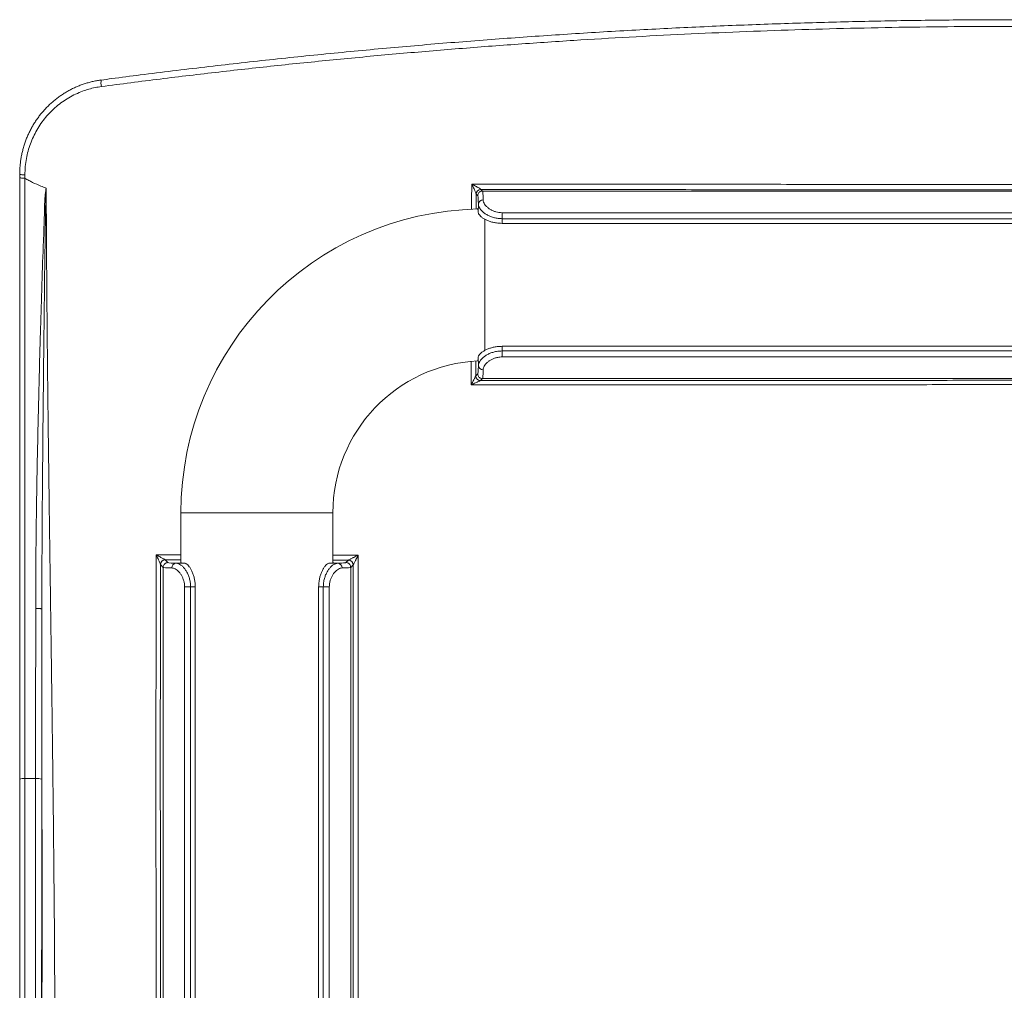
# Model space of a CAD drawing. Units: millimetres. Extents: x -1132 to 1407, y -1151 to 1364.
# Drawn here: x -62 to 145, y 222 to 426 of the extents above; entities that cross this region are included whole.
import ezdxf

# ---------------------------------------------------------------- set-up
doc = ezdxf.new("R2010")
doc.units = ezdxf.units.MM

msp = doc.modelspace()

# ---------------------------------------------------------------- linework, layer by layer
at = {"color": 7, "linetype": 'Continuous', "lineweight": 0}
for p, q in [((-62.22, 393.63), (-62.22, 392.91)), ((-62.21, 393.7), (-62.21, 393.63)), ((-62.21, 392.91), (-62.21, 392.44)), ((-61.13, 392.75), (-61.13, 393.47)), ((34.92, 390.39), (34.9, 390.41)), ((35.24, 390.06), (34.92, 390.39)), ((35.25, 390.06), (35.24, 390.06)), ((260.24, 390.06), (35.25, 390.06)), ((33.91, 389.43), (33.92, 389.39)), ((33.92, 389.39), (34.25, 389.06)), ((34.38, 387.32), (34.35, 385.56)), ((39.36, 383.26), (39.38, 384.24)), ((39.38, 385.5), (39.38, 384.24)), ((39.38, 385.5), (256.11, 385.5)), ((256.11, 384.24), (39.38, 384.24)), ((39.36, 383.26), (256.13, 383.26)), ((39.38, 356.38), (39.36, 357.36)), ((39.36, 357.36), (256.13, 357.36)), ((34.35, 355.06), (34.38, 353.3)), ((39.38, 356.38), (39.38, 355.13)), ((39.38, 356.38), (256.11, 356.38)), ((256.11, 355.13), (39.38, 355.13)), ((34.24, 354.31), (34.24, 354.21)), ((34.24, 354.26), (34.24, 354.21)), ((34.25, 351.56), (33.82, 351.14)), ((33.82, 351.14), (33.82, 351.13)), ((34.82, 350.14), (35.24, 350.56)), ((35.24, 350.56), (35.25, 350.56)), ((260.24, 350.56), (35.25, 350.56)), ((34.82, 350.14), (34.82, 350.14)), ((-28.26, 322.31), (-28.26, 311.78)), ((3.74, 311.78), (3.74, 322.31)), ((-32.58, 311.4), (-32.57, 311.38)), ((-32.57, 311.38), (-32.01, 310.81)), ((-31.57, 312.38), (-31.59, 312.39)), ((-31.01, 311.81), (-31.57, 312.38)), ((-27.53, 311.71), (-29.3, 311.68)), ((4.79, 311.68), (3.02, 311.71)), ((7, 312.32), (6.49, 311.81)), ((7, 312.32), (7, 312.32)), ((7.49, 310.81), (8, 311.32)), ((8, 311.32), (8, 311.32)), ((-32.01, 310.81), (-32.01, 22.15)), ((-32.01, 310.81), (-32.01, 310.81)), ((7.49, 310.81), (7.49, 26.13)), ((7.49, 310.81), (7.49, 310.81)), ((-27.49, 306.68), (-27.49, 26.84)), ((-26.23, 306.68), (-27.49, 306.68)), ((-26.23, 306.68), (-25.26, 306.7)), ((-26.23, 26.84), (-26.23, 306.68)), ((-25.26, 306.7), (-25.26, 26.9)), ((0.74, 306.7), (0.74, 30.28)), ((0.74, 306.7), (1.72, 306.68)), ((1.72, 306.68), (1.72, 30.42)), ((2.98, 306.68), (1.72, 306.68)), ((2.98, 30.42), (2.98, 306.68)), ((-62.22, 266.33), (-62.22, 266.24)), ((-62.22, 266.24), (-62.22, 266.23)), ((-62.22, 266.23), (-62.22, 266.23)), ((-61.13, 266.34), (-61.13, 266.35))]:
    msp.add_line(p, q, dxfattribs=at)
at = {"color": 8, "linetype": 'Continuous', "lineweight": 0}
for p, q in [((33.9, 386.28), (33.91, 389.43)), ((35.74, 356.5), (35.74, 384.15)), ((33.82, 351.14), (33.83, 354.25)), ((3.74, 322.31), (-28.26, 322.31)), ((-31.57, 312.38), (-28.26, 312.37)), ((3.74, 312.33), (7, 312.32))]:
    msp.add_line(p, q, dxfattribs=at)
at = {"color": 7, "linetype": 'Continuous', "lineweight": 0, "flags": 128}
msp.add_lwpolyline([(-58.87, 266.35), (-59.15, 266.35), (-59.43, 266.35), (-59.72, 266.35), (-60, 266.34), (-60.28, 266.34), (-60.56, 266.34), (-60.84, 266.34), (-61.13, 266.34)], dxfattribs=at)
at = {"color": 8, "linetype": 'Continuous', "lineweight": 0}
for centre, radius, start, end in [((-41.63, 412.9), 3.47, 170.8375, 193.7293), ((-61.39, 263.44), 2.91, 84.885, 106.5905)]:
    msp.add_arc(centre, radius, start, end, dxfattribs=at)
at = {"color": 7, "linetype": 'Continuous', "lineweight": 0}
for centre, radius, start, end in [((34.91, 389.42), 0.995, 90.2149, 179.1264), ((34.92, 389.39), 1, 90.0302, 179.9698), ((35.33, 387.24), 0.951, 86.8203, 174.7954), ((35.74, 322.31), 64, 91.3067, 180), ((35.74, 322.31), 32, 92.6319, 180), ((35.33, 353.39), 0.951, 185.2046, 273.1797), ((34.82, 351.14), 1, 180.0302, 269.9698), ((34.82, 351.14), 1, 180.2342, 269.8754), ((-31.58, 311.39), 0.998, 90.4735, 179.4868), ((-31.57, 311.38), 1, 90.0285, 179.9715), ((-29.22, 310.73), 0.952, 95.1138, 183.12), ((4.71, 310.73), 0.952, 356.8819, 84.8843), ((7, 311.32), 1, 0.0295, 89.9705), ((7, 311.32), 1, 359.9998, 89.9404), ((-61.39, 263.46), 2.9, 84.8611, 106.6268), ((-58.53, 262.46), 3.9, 75.5409, 94.9288)]:
    msp.add_arc(centre, radius, start, end, dxfattribs=at)
for centre, major_axis, ratio, start_param, end_param in [((35.25, 376.33), (0, 13.73), 0.019421, 5.754043, 6.283185), ((34.25, 376.33), (0, 12.73), 0.020947, 5.754043, 5.907902), ((34.27, 370.31), (0, 16.14), 0.020947, 0.070756, 0.140267), ((34.24, 370.31), (0, 16.1), 0.020947, 5.956847, 6.283185), ((34.24, 370.31), (0, 16.1), 0.020947, 3.141593, 3.467931), ((34.25, 364.29), (0, 12.73), 0.020947, 3.47308, 3.670735), ((35.25, 364.29), (0, 13.73), 0.019421, 3.141593, 3.670735), ((-18.34, 311.81), (12.67, 0), 0.020947, 3.469306, 3.6662), ((-12.26, 311.79), (16.14, 0), 0.020947, 3.009629, 3.070883), ((-12.26, 311.81), (16.1, 0), 0.020947, 3.141593, 3.462305), ((-12.26, 311.81), (16.1, 0), 0.020947, 5.962473, 6.283185), ((-12.26, 311.79), (16.14, 0), 0.020947, 0.07071, 0.131964), ((-6.17, 311.81), (12.67, 0), 0.020947, 5.758577, 5.907112), ((-18.34, 310.81), (13.67, 0), 0.019415, 3.141593, 3.6662), ((-6.17, 310.81), (13.67, 0), 0.019415, 5.758577, 6.283185)]:
    msp.add_ellipse(centre, major_axis=major_axis, ratio=ratio, start_param=start_param, end_param=end_param, dxfattribs=at)
at = {"color": 8, "linetype": 'Continuous', "lineweight": 0}
for centre, major_axis, start_param, end_param in [((34.25, 376.33), (0, 12.73), 5.907902, 6.283992), ((34.25, 364.29), (0, 12.73), 3.140785, 3.47308), ((-18.34, 311.81), (12.67, 0), 3.140782, 3.469306), ((-6.17, 311.81), (12.67, 0), 5.907112, 6.283996)]:
    msp.add_ellipse(centre, major_axis=major_axis, ratio=0.020947, start_param=start_param, end_param=end_param, dxfattribs=at)
at = {"color": 7, "linetype": 'Continuous', "lineweight": 0}
for points, knots in [([(147.74, 426.15), (147.23, 426.15), (144.47, 426.15), (139.44, 426.13), (132.67, 426.08), (125.9, 425.99), (119.13, 425.88), (112.35, 425.73), (105.59, 425.55), (98.82, 425.34), (92.05, 425.1), (85.28, 424.83), (78.51, 424.53), (71.74, 424.19), (64.98, 423.83), (58.21, 423.43), (51.44, 423), (44.67, 422.54), (37.9, 422.05), (31.12, 421.52), (24.33, 420.97), (17.55, 420.38), (10.76, 419.76), (3.98, 419.11), (-2.81, 418.43), (-9.6, 417.71), (-16.4, 416.96), (-23.21, 416.18), (-30.02, 415.37), (-36.56, 414.55), (-41.57, 413.91), (-44.31, 413.54), (-45.05, 413.44)], [0, 0, 0, 0, 0.007898, 0.042865, 0.07783, 0.11279, 0.14775, 0.182712, 0.217677, 0.252648, 0.287626, 0.322613, 0.35761, 0.392621, 0.427643, 0.46265, 0.497692, 0.532782, 0.567915, 0.603089, 0.6383, 0.673546, 0.708822, 0.744126, 0.779454, 0.814813, 0.850267, 0.885779, 0.92135, 0.956982, 0.988434, 1, 1, 1, 1]), ([(-44.99, 412.08), (-40.87, 412.61), (-32.64, 413.68), (-20.25, 415.15), (-7.85, 416.52), (4.58, 417.79), (17.03, 418.95), (29.5, 420.01), (41.99, 420.96), (54.2, 421.79), (66.12, 422.5), (77.75, 423.1), (89.39, 423.61), (101.05, 424.02), (112.71, 424.35), (124.39, 424.58), (136.07, 424.72), (143.85, 424.74), (147.74, 424.75)], [0, 0, 0, 0, 0.064684, 0.129372, 0.194061, 0.258745, 0.323549, 0.388357, 0.453166, 0.51797, 0.578171, 0.638376, 0.69858, 0.758781, 0.819084, 0.879391, 0.939697, 1, 1, 1, 1]), ([(-45.05, 413.45), (-45.1, 413.44), (-45.44, 413.4), (-46.07, 413.29), (-46.93, 413.11), (-47.79, 412.89), (-48.63, 412.63), (-49.46, 412.34), (-50.28, 412), (-51.08, 411.63), (-51.87, 411.22), (-52.64, 410.77), (-53.39, 410.29), (-54.13, 409.78), (-54.83, 409.23), (-55.51, 408.65), (-56.17, 408.04), (-56.79, 407.41), (-57.38, 406.74), (-57.95, 406.05), (-58.49, 405.33), (-58.99, 404.59), (-59.47, 403.82), (-59.9, 403.03), (-60.31, 402.22), (-60.67, 401.39), (-61, 400.55), (-61.29, 399.7), (-61.54, 398.83), (-61.75, 397.96), (-61.93, 397.07), (-62.06, 396.17), (-62.15, 395.27), (-62.21, 394.45), (-62.21, 393.92), (-62.21, 393.7)], [0, 0, 0, 0, 0.005071, 0.035856, 0.066685, 0.097559, 0.128463, 0.15921, 0.190017, 0.220961, 0.252027, 0.283196, 0.314448, 0.34576, 0.377105, 0.408453, 0.439773, 0.47103, 0.502243, 0.533616, 0.565133, 0.596764, 0.628477, 0.660236, 0.691997, 0.723715, 0.755354, 0.786871, 0.818327, 0.84995, 0.881625, 0.913334, 0.945057, 0.976774, 1, 1, 1, 1]), ([(-61.13, 393.47), (-61.11, 394.05), (-61.08, 395.21), (-60.84, 396.89), (-60.47, 398.49), (-59.98, 400.02), (-59.36, 401.51), (-58.62, 402.93), (-57.76, 404.3), (-56.77, 405.58), (-55.69, 406.78), (-54.5, 407.88), (-53.23, 408.87), (-51.87, 409.74), (-50.45, 410.49), (-49.04, 411.09), (-47.67, 411.53), (-46.34, 411.87), (-45.44, 412.01), (-44.99, 412.08)], [0, 0, 0, 0, 0.064516, 0.129032, 0.188695, 0.248568, 0.308443, 0.368105, 0.428306, 0.488725, 0.549143, 0.609339, 0.669035, 0.728956, 0.788869, 0.848559, 0.899017, 0.949544, 1, 1, 1, 1]), ([(-62.22, 393.63), (-62.2, 393.61), (-62.18, 393.57), (-61.94, 393.52), (-61.58, 393.48), (-61.28, 393.47), (-61.13, 393.47)], [0, 0, 0, 0, 0.250005, 0.500005, 0.750005, 1, 1, 1, 1]), ([(-62.22, 392.45), (-62.22, 390.26), (-62.22, 385.74), (-62.22, 378.1), (-62.22, 369.5), (-62.22, 360.12), (-62.22, 350.71), (-62.22, 341.29), (-62.22, 331.86), (-62.22, 323.22), (-62.22, 315.36), (-62.22, 308.3), (-62.22, 301.24), (-62.22, 294.2), (-62.22, 287.19), (-62.22, 280.2), (-62.22, 273.24), (-62.22, 268.62), (-62.22, 266.33)], [0, 0, 0, 0, 0.052226, 0.108175, 0.182657, 0.257144, 0.331626, 0.406293, 0.480965, 0.555632, 0.611478, 0.667324, 0.723205, 0.779085, 0.83448, 0.889875, 0.945304, 1, 1, 1, 1]), ([(-61.13, 392.75), (-61.26, 392.75), (-61.53, 392.76), (-61.86, 392.79), (-62.11, 392.84), (-62.19, 392.87), (-62.21, 392.9), (-62.21, 392.9), (-62.21, 392.91)], [0, 0, 0, 0, 0.228794, 0.457587, 0.686386, 0.915186, 0.952202, 1, 1, 1, 1]), ([(-61.13, 392.75), (-60.86, 392.59), (-60.32, 392.28), (-59.21, 391.73), (-57.98, 391.19), (-57.01, 390.83), (-56.63, 390.69)], [0, 0, 0, 0, 0.187345, 0.374731, 0.752044, 1, 1, 1, 1]), ([(-61.13, 392.75), (-61.13, 392.75), (-61.13, 392.75), (-61.13, 392.75), (-61.13, 392.75)], [0, 0, 0, 0, 0.627333, 1, 1, 1, 1]), ([(-61.13, 266.35), (-61.13, 268.67), (-61.13, 273.31), (-61.13, 280.28), (-61.13, 287.25), (-61.13, 294.25), (-61.13, 301.28), (-61.13, 308.32), (-61.13, 315.37), (-61.13, 323.2), (-61.13, 331.81), (-61.13, 341.2), (-61.13, 350.59), (-61.13, 359.98), (-61.13, 369.37), (-61.13, 377.96), (-61.13, 385.75), (-61.13, 390.42), (-61.13, 392.75)], [0, 0, 0, 0, 0.055151, 0.110302, 0.165486, 0.22067, 0.27627, 0.33187, 0.387504, 0.443138, 0.517291, 0.59145, 0.665604, 0.739941, 0.814284, 0.888622, 0.944307, 1, 1, 1, 1]), ([(-56.63, 390.69), (-56.63, 390.69), (-56.63, 390.69), (-56.64, 390.68), (-56.64, 390.67), (-56.65, 390.66), (-56.66, 390.64), (-56.66, 390.62), (-56.67, 390.58), (-56.77, 390.02), (-56.9, 388.94), (-56.97, 387.34), (-57, 385.74), (-57.06, 383.16), (-57.29, 378.09), (-57.48, 372.04), (-57.67, 365.98), (-57.86, 359.77), (-58.03, 353.85), (-58.2, 346.98), (-58.35, 340.83), (-58.51, 333.45), (-58.62, 327.3), (-58.71, 321.36), (-58.78, 315.63), (-58.84, 308.87), (-58.85, 304.37), (-58.85, 302.12)], [0, 0, 0, 0, 0.000038, 0.000093, 0.000236, 0.000374, 0.000574, 0.000868, 0.001302, 0.001947, 0.020098, 0.038282, 0.056507, 0.074713, 0.126088, 0.228841, 0.280216, 0.331591, 0.439386, 0.480953, 0.564088, 0.647222, 0.730357, 0.771923, 0.847948, 0.923976, 1, 1, 1, 1]), ([(-57.54, 302.09), (-57.54, 302.09), (-57.54, 304.35), (-57.54, 308.85), (-57.51, 315.61), (-57.48, 321.35), (-57.43, 327.29), (-57.38, 333.45), (-57.31, 340.83), (-57.25, 346.97), (-57.18, 353.84), (-57.11, 359.77), (-57.04, 365.97), (-56.97, 372.03), (-56.89, 378.08), (-56.81, 383.52), (-56.76, 386.47), (-56.73, 388.22), (-56.69, 389.45), (-56.68, 390.16), (-56.65, 390.57), (-56.64, 390.61), (-56.64, 390.64), (-56.64, 390.65), (-56.63, 390.67), (-56.63, 390.67), (-56.63, 390.68), (-56.63, 390.68), (-56.63, 390.68), (-56.63, 390.68), (-56.63, 390.68), (-56.63, 390.68), (-56.63, 390.68), (-56.62, 390.68), (-56.62, 390.68)], [0, 0, 0, 0, 0.000001, 0.076063, 0.152128, 0.22819, 0.269779, 0.352951, 0.436113, 0.519264, 0.560835, 0.668632, 0.720003, 0.771372, 0.874104, 0.925464, 0.956432, 0.974519, 0.985079, 0.998103, 0.998739, 0.999164, 0.999449, 0.999639, 0.999767, 0.999891, 0.999932, 0.999948, 0.999966, 0.999975, 0.999984, 0.999991, 0.999999, 1, 1, 1, 1]), ([(-54.8, 203.81), (-54.8, 207.04), (-54.81, 213.5), (-54.84, 223.11), (-54.89, 232.73), (-54.97, 242.4), (-55.06, 252.04), (-55.14, 259.14), (-55.19, 263.67), (-55.22, 265.78), (-55.24, 267.93), (-55.27, 270.12), (-55.3, 272.24), (-55.32, 274.2), (-55.35, 276.24), (-55.38, 278.48), (-55.41, 281.08), (-55.45, 283.83), (-55.48, 286.47), (-55.52, 288.98), (-55.55, 291.33), (-55.58, 293.54), (-55.6, 295.07), (-55.61, 295.89), (-55.62, 296.18), (-55.62, 296.48), (-55.63, 296.8), (-55.64, 297.62), (-55.66, 298.92), (-55.68, 300.86), (-55.71, 302.89), (-55.74, 305.01), (-55.77, 307), (-55.8, 308.85), (-55.82, 310.58), (-55.84, 312.22), (-55.86, 313.76), (-55.88, 315.19), (-55.9, 316.47), (-55.92, 317.6), (-55.93, 318.5), (-55.94, 319.21), (-55.95, 319.74), (-55.95, 320.12), (-55.96, 320.43), (-55.96, 320.75), (-55.97, 321.17), (-55.97, 321.62), (-55.98, 322.07), (-55.98, 322.52), (-56.01, 324.18), (-56.04, 327.02), (-56.1, 330.98), (-56.13, 334.03), (-56.16, 336.21), (-56.18, 337.57), (-56.2, 338.91), (-56.21, 340.23), (-56.23, 341.52), (-56.24, 342.8), (-56.26, 344.17), (-56.29, 346.67), (-56.33, 350.28), (-56.38, 354.87), (-56.42, 359.35), (-56.46, 363.74), (-56.5, 368.16), (-56.53, 372.63), (-56.56, 377.18), (-56.59, 381.7), (-56.61, 386.2), (-56.62, 389.19), (-56.62, 390.69)], [0, 0, 0, 0, 0.051771, 0.103708, 0.154264, 0.205988, 0.25865, 0.30871, 0.319816, 0.331108, 0.342586, 0.354251, 0.366101, 0.376647, 0.38564, 0.398707, 0.412586, 0.427278, 0.442782, 0.454889, 0.467448, 0.480461, 0.490371, 0.491951, 0.493536, 0.495128, 0.496727, 0.498584, 0.508287, 0.517609, 0.529617, 0.540929, 0.551545, 0.561467, 0.570693, 0.579224, 0.58772, 0.595393, 0.602241, 0.608266, 0.613466, 0.616757, 0.619604, 0.622008, 0.622718, 0.624689, 0.627103, 0.629506, 0.6319, 0.634285, 0.63666, 0.658685, 0.679863, 0.700193, 0.707599, 0.714886, 0.722053, 0.729101, 0.736031, 0.742841, 0.749761, 0.757929, 0.783141, 0.807658, 0.831821, 0.855267, 0.878361, 0.902924, 0.927369, 0.951697, 0.975907, 1, 1, 1, 1]), ([(32.97, 391.52), (33.63, 391.52), (34.56, 391.52), (41.75, 391.52), (54.55, 391.5), (73.37, 391.49), (92.19, 391.48), (111.02, 391.47), (129.84, 391.46), (146.78, 391.46), (163.3, 391.46), (179.39, 391.47), (196.95, 391.47), (213.99, 391.48), (230.51, 391.49), (246.52, 391.51), (257.19, 391.52), (262.52, 391.52)], [0, 0, 0, 0, 0.008709, 0.012109, 0.094092, 0.17608, 0.258072, 0.340063, 0.422052, 0.504035, 0.561364, 0.637809, 0.714256, 0.790701, 0.860467, 0.930234, 1, 1, 1, 1]), ([(34.9, 390.41), (34.89, 390.43), (34.87, 390.45), (34.77, 390.53), (34.6, 390.64), (34.37, 390.78), (34.1, 390.93), (33.77, 391.11), (33.38, 391.32), (33.11, 391.45), (32.97, 391.52), (32.97, 391.52)], [0, 0, 0, 0, 0.073847, 0.11683, 0.250463, 0.363345, 0.47645, 0.645639, 0.814965, 0.996441, 1, 1, 1, 1]), ([(32.97, 391.52), (32.97, 391.52), (33.04, 391.38), (33.17, 391.11), (33.37, 390.72), (33.53, 390.37), (33.66, 390.08), (33.77, 389.82), (33.85, 389.63), (33.9, 389.49), (33.91, 389.45), (33.91, 389.43)], [0, 0, 0, 0, 0.003553, 0.184944, 0.354232, 0.523365, 0.636483, 0.749396, 0.883107, 0.926016, 1, 1, 1, 1]), ([(35.24, 390.06), (35.13, 390.05), (34.91, 390.03), (34.61, 389.86), (34.38, 389.6), (34.27, 389.34), (34.25, 389.15), (34.25, 389.08), (34.25, 389.06)], [0, 0, 0, 0, 0.214703, 0.429418, 0.644139, 0.858866, 0.972567, 1, 1, 1, 1]), ([(260.57, 390.39), (254.36, 390.38), (241.94, 390.37), (223.3, 390.36), (204.65, 390.34), (186, 390.34), (167.34, 390.33), (148.62, 390.33), (129.85, 390.33), (111.03, 390.34), (92.2, 390.34), (73.38, 390.36), (54.56, 390.37), (41.74, 390.38), (35.19, 390.39), (34.92, 390.39)], [0, 0, 0, 0, 0.082623, 0.165247, 0.24787, 0.330544, 0.41322, 0.495894, 0.579274, 0.662655, 0.746035, 0.829468, 0.912902, 0.996335, 1, 1, 1, 1]), ([(39.38, 385.5), (39.15, 385.51), (38.71, 385.53), (38.06, 385.67), (37.45, 385.88), (36.89, 386.17), (36.4, 386.51), (35.99, 386.9), (35.68, 387.3), (35.49, 387.65), (35.4, 387.95), (35.39, 388.11), (35.38, 388.19)], [0, 0, 0, 0, 0.10335, 0.206725, 0.31169, 0.416694, 0.52567, 0.634672, 0.745952, 0.857242, 0.92862, 1, 1, 1, 1]), ([(34.38, 387.32), (34.39, 387.23), (34.41, 387.04), (34.52, 386.69), (34.75, 386.28), (35.14, 385.82), (35.66, 385.38), (36.27, 384.99), (36.97, 384.67), (37.73, 384.43), (38.54, 384.27), (39.1, 384.25), (39.38, 384.24)], [0, 0, 0, 0, 0.068429, 0.137691, 0.24456, 0.354662, 0.461582, 0.571613, 0.677148, 0.785653, 0.891301, 1, 1, 1, 1]), ([(34.35, 385.56), (34.37, 385.47), (34.41, 385.28), (34.63, 384.96), (34.97, 384.62), (35.43, 384.29), (36.01, 383.97), (36.66, 383.7), (37.4, 383.48), (38.12, 383.35), (38.78, 383.27), (39.17, 383.27), (39.36, 383.26)], [0, 0, 0, 0, 0.105691, 0.214355, 0.320082, 0.42901, 0.532586, 0.639112, 0.743695, 0.851239, 0.925111, 1, 1, 1, 1]), ([(39.36, 357.36), (39.08, 357.36), (38.52, 357.34), (37.71, 357.21), (36.93, 357.01), (36.23, 356.75), (35.62, 356.45), (35.11, 356.12), (34.73, 355.78), (34.5, 355.49), (34.38, 355.25), (34.36, 355.13), (34.35, 355.06)], [0, 0, 0, 0, 0.105945, 0.214956, 0.3209, 0.429932, 0.535494, 0.644204, 0.748275, 0.855385, 0.927238, 1, 1, 1, 1]), ([(39.38, 356.38), (39.18, 356.38), (38.79, 356.37), (38.13, 356.28), (37.4, 356.11), (36.66, 355.83), (36, 355.48), (35.44, 355.08), (34.99, 354.64), (34.65, 354.19), (34.43, 353.74), (34.4, 353.45), (34.38, 353.3)], [0, 0, 0, 0, 0.075518, 0.151043, 0.259835, 0.368634, 0.474764, 0.580891, 0.685663, 0.790424, 0.895213, 1, 1, 1, 1]), ([(35.38, 352.44), (35.39, 352.56), (35.42, 352.8), (35.59, 353.19), (35.86, 353.58), (36.22, 353.96), (36.67, 354.32), (37.19, 354.62), (37.79, 354.88), (38.37, 355.03), (38.91, 355.11), (39.22, 355.12), (39.38, 355.13)], [0, 0, 0, 0, 0.107076, 0.216901, 0.322392, 0.430615, 0.535071, 0.642401, 0.746797, 0.85455, 0.926671, 1, 1, 1, 1]), ([(33.82, 351.13), (33.81, 351.12), (33.8, 351.09), (33.75, 350.98), (33.66, 350.81), (33.54, 350.56), (33.39, 350.26), (33.21, 349.91), (33.03, 349.55), (32.92, 349.32), (32.87, 349.23), (32.87, 349.22)], [0, 0, 0, 0, 0.079802, 0.123115, 0.264604, 0.387084, 0.509771, 0.691211, 0.872799, 0.996432, 1, 1, 1, 1]), ([(34.25, 351.56), (34.25, 351.55), (34.25, 351.48), (34.27, 351.29), (34.38, 351.02), (34.61, 350.77), (34.91, 350.6), (35.13, 350.57), (35.24, 350.56)], [0, 0, 0, 0, 0.027432, 0.14115, 0.355873, 0.57059, 0.785301, 1, 1, 1, 1]), ([(32.87, 349.22), (32.87, 349.23), (32.97, 349.27), (33.2, 349.39), (33.56, 349.57), (33.92, 349.74), (34.22, 349.88), (34.47, 350), (34.65, 350.08), (34.77, 350.13), (34.8, 350.13), (34.82, 350.14)], [0, 0, 0, 0, 0.0035589, 0.1272662, 0.3089137, 0.4904196, 0.6130968, 0.7355537, 0.8769581, 0.9203701, 1, 1, 1, 1]), ([(262.62, 349.22), (256.28, 349.23), (243.6, 349.24), (224.56, 349.26), (205.52, 349.27), (186.48, 349.28), (167.43, 349.29), (150.39, 349.29), (133.91, 349.29), (118, 349.28), (100.64, 349.28), (83.78, 349.27), (67.43, 349.26), (51.59, 349.24), (40.36, 349.23), (34.12, 349.23), (33.16, 349.22), (32.87, 349.22)], [0, 0, 0, 0, 0.082867, 0.165741, 0.248617, 0.331494, 0.414367, 0.497235, 0.553881, 0.629414, 0.704949, 0.780483, 0.849479, 0.918476, 0.987473, 0.996174, 1, 1, 1, 1]), ([(34.82, 350.14), (35.13, 350.14), (41.69, 350.15), (54.5, 350.16), (73.26, 350.17), (92.03, 350.18), (110.81, 350.19), (129.59, 350.2), (148.36, 350.2), (167.1, 350.2), (185.81, 350.19), (204.53, 350.18), (223.25, 350.17), (241.96, 350.16), (254.44, 350.14), (260.67, 350.14)], [0, 0, 0, 0, 0.0041052, 0.0871968, 0.1702899, 0.2533814, 0.3365252, 0.4196704, 0.5028142, 0.5856522, 0.6684915, 0.7513295, 0.8342192, 0.9171103, 1, 1, 1, 1]), ([(-33.49, 313.43), (-33.5, 310.35), (-33.5, 304.2), (-33.51, 294.96), (-33.51, 285.72), (-33.52, 276.47), (-33.52, 267.22), (-33.52, 257.34), (-33.51, 246.98), (-33.51, 236.11), (-33.5, 225.37), (-33.49, 214.64), (-33.48, 207.48), (-33.47, 203.91)], [0, 0, 0, 0, 0.084344, 0.168689, 0.253033, 0.337451, 0.421872, 0.506291, 0.60766, 0.705719, 0.803778, 0.901889, 1, 1, 1, 1]), ([(-33.49, 313.43), (-33.49, 313.43), (-33.42, 313.29), (-33.28, 313), (-33.09, 312.61), (-32.92, 312.25), (-32.77, 311.92), (-32.67, 311.69), (-32.61, 311.52), (-32.58, 311.44), (-32.58, 311.41), (-32.58, 311.4)], [0, 0, 0, 0, 0.003573, 0.190621, 0.377583, 0.525844, 0.673852, 0.84297, 0.86605, 0.963264, 1, 1, 1, 1]), ([(-31.59, 312.39), (-31.59, 312.4), (-31.61, 312.41), (-31.68, 312.46), (-31.82, 312.54), (-32.03, 312.66), (-32.34, 312.83), (-32.68, 313.02), (-33.07, 313.21), (-33.35, 313.36), (-33.49, 313.43), (-33.49, 313.43)], [0, 0, 0, 0, 0.036717, 0.133637, 0.156937, 0.325975, 0.473993, 0.622254, 0.809298, 0.996427, 1, 1, 1, 1]), ([(9.06, 313.37), (9.06, 313.37), (8.91, 313.29), (8.6, 313.14), (8.22, 312.95), (7.91, 312.79), (7.66, 312.66), (7.39, 312.53), (7.21, 312.43), (7.08, 312.37), (7.02, 312.33), (7.01, 312.32), (7, 312.32)], [0, 0, 0, 0, 0.003403, 0.19488, 0.386239, 0.482745, 0.595556, 0.708162, 0.849244, 0.874139, 0.951677, 1, 1, 1, 1]), ([(8, 311.32), (8.01, 311.32), (8.02, 311.33), (8.05, 311.39), (8.12, 311.52), (8.22, 311.7), (8.36, 311.97), (8.48, 312.22), (8.64, 312.53), (8.83, 312.9), (8.98, 313.21), (9.06, 313.37), (9.06, 313.37)], [0, 0, 0, 0, 0.04832, 0.126024, 0.150815, 0.291975, 0.404599, 0.517437, 0.613919, 0.805204, 0.996599, 1, 1, 1, 1]), ([(9.04, 204.07), (9.04, 207.07), (9.05, 213.07), (9.06, 222.08), (9.07, 231.1), (9.08, 240.13), (9.08, 249.15), (9.09, 258.97), (9.09, 269.42), (9.08, 280.51), (9.08, 291.47), (9.07, 302.42), (9.07, 309.72), (9.06, 313.37)], [0, 0, 0, 0, 0.082513, 0.165029, 0.247542, 0.330125, 0.41271, 0.495294, 0.599303, 0.699449, 0.799596, 0.899798, 1, 1, 1, 1]), ([(-32.55, 203.96), (-32.56, 206.95), (-32.56, 212.95), (-32.57, 221.94), (-32.58, 230.94), (-32.59, 239.95), (-32.59, 248.96), (-32.6, 257.94), (-32.6, 266.88), (-32.6, 275.78), (-32.6, 284.69), (-32.59, 293.59), (-32.59, 302.5), (-32.58, 308.43), (-32.58, 311.4)], [0, 0, 0, 0, 0.08378, 0.167563, 0.251344, 0.335195, 0.419049, 0.5029, 0.585715, 0.668532, 0.751347, 0.834231, 0.917117, 1, 1, 1, 1]), ([(-31.01, 311.81), (-31.02, 311.81), (-31.09, 311.81), (-31.28, 311.79), (-31.55, 311.68), (-31.8, 311.45), (-31.97, 311.15), (-31.99, 310.93), (-32.01, 310.81)], [0, 0, 0, 0, 0.027432, 0.141136, 0.355858, 0.57058, 0.785296, 1, 1, 1, 1]), ([(-26.23, 306.68), (-26.24, 306.96), (-26.26, 307.51), (-26.42, 308.32), (-26.66, 309.09), (-26.98, 309.78), (-27.36, 310.4), (-27.8, 310.91), (-28.26, 311.31), (-28.67, 311.54), (-29.02, 311.65), (-29.21, 311.67), (-29.3, 311.68)], [0, 0, 0, 0, 0.105687, 0.214444, 0.320026, 0.428591, 0.53553, 0.645571, 0.752383, 0.862409, 0.930788, 1, 1, 1, 1]), ([(-25.26, 306.7), (-25.26, 306.98), (-25.28, 307.54), (-25.41, 308.36), (-25.6, 309.13), (-25.86, 309.83), (-26.17, 310.45), (-26.49, 310.95), (-26.83, 311.33), (-27.11, 311.56), (-27.35, 311.68), (-27.47, 311.7), (-27.53, 311.71)], [0, 0, 0, 0, 0.107408, 0.214818, 0.322246, 0.429664, 0.536717, 0.643761, 0.749278, 0.854804, 0.927398, 1, 1, 1, 1]), ([(3.02, 311.71), (2.93, 311.69), (2.75, 311.65), (2.43, 311.43), (2.09, 311.09), (1.76, 310.62), (1.45, 310.05), (1.18, 309.39), (0.96, 308.65), (0.83, 307.94), (0.76, 307.28), (0.75, 306.89), (0.74, 306.7)], [0, 0, 0, 0, 0.107326, 0.214621, 0.32209, 0.429555, 0.534612, 0.639673, 0.745653, 0.851637, 0.925818, 1, 1, 1, 1]), ([(4.79, 311.68), (4.65, 311.66), (4.36, 311.63), (3.91, 311.41), (3.46, 311.08), (3.03, 310.63), (2.63, 310.06), (2.28, 309.41), (2, 308.66), (1.83, 307.94), (1.74, 307.27), (1.73, 306.88), (1.72, 306.68)], [0, 0, 0, 0, 0.103271, 0.209483, 0.312783, 0.418959, 0.523567, 0.631065, 0.738245, 0.848559, 0.923741, 1, 1, 1, 1]), ([(7.49, 310.81), (7.48, 310.93), (7.46, 311.15), (7.29, 311.45), (7.04, 311.68), (6.77, 311.79), (6.58, 311.81), (6.51, 311.81), (6.49, 311.81)], [0, 0, 0, 0, 0.2147, 0.429412, 0.64413, 0.858847, 0.972568, 1, 1, 1, 1]), ([(8, 311.32), (8.01, 308.37), (8.01, 302.48), (8.02, 293.63), (8.02, 284.77), (8.02, 275.92), (8.02, 267.06), (8.02, 258.14), (8.02, 249.18), (8.02, 240.16), (8.01, 231.15), (8, 222.14), (7.99, 213.12), (7.98, 207.12), (7.98, 204.12)], [0, 0, 0, 0, 0.082531, 0.165064, 0.247595, 0.330193, 0.412793, 0.495391, 0.579457, 0.663524, 0.747589, 0.831725, 0.915864, 1, 1, 1, 1]), ([(-30.17, 310.68), (-30.09, 310.67), (-29.93, 310.66), (-29.64, 310.57), (-29.28, 310.38), (-28.88, 310.07), (-28.5, 309.66), (-28.16, 309.17), (-27.88, 308.61), (-27.66, 308), (-27.52, 307.35), (-27.5, 306.91), (-27.49, 306.68)], [0, 0, 0, 0, 0.071349, 0.142695, 0.253933, 0.36516, 0.474177, 0.583165, 0.68821, 0.793212, 0.896619, 1, 1, 1, 1]), ([(2.98, 306.68), (2.99, 306.84), (3, 307.15), (3.08, 307.69), (3.23, 308.27), (3.48, 308.86), (3.79, 309.39), (4.14, 309.84), (4.52, 310.2), (4.91, 310.46), (5.3, 310.64), (5.54, 310.67), (5.66, 310.68)], [0, 0, 0, 0, 0.072909, 0.145824, 0.251812, 0.357846, 0.463643, 0.56947, 0.676297, 0.783139, 0.891564, 1, 1, 1, 1]), ([(-58.85, 302.12), (-58.85, 301.32), (-58.85, 297.32), (-58.85, 291.34), (-58.86, 284.18), (-58.86, 278.23), (-58.86, 272.29), (-58.87, 268.33), (-58.87, 266.35)], [0, 0, 0, 0, 0.066954, 0.334777, 0.501046, 0.667315, 0.833657, 1, 1, 1, 1]), ([(-58.85, 302.12), (-58.77, 302.12), (-58.61, 302.12), (-58.36, 302.12), (-58.14, 302.12), (-57.94, 302.12), (-57.77, 302.11), (-57.65, 302.11), (-57.56, 302.1), (-57.55, 302.1), (-57.54, 302.09)], [0, 0, 0, 0, 0.12501, 0.250023, 0.37505, 0.500059, 0.625074, 0.75009, 0.875107, 1, 1, 1, 1]), ([(-57.56, 266.24), (-57.56, 269.22), (-57.55, 275.18), (-57.55, 284.14), (-57.54, 293.11), (-57.54, 299.09), (-57.54, 302.08)], [0, 0, 0, 0, 0.249875, 0.499751, 0.749876, 1, 1, 1, 1]), ([(-57.54, 302.08), (-57.54, 298.65), (-57.53, 291.76), (-57.53, 281.36), (-57.52, 273.04), (-57.52, 266.86), (-57.52, 262.85), (-57.52, 258.88), (-57.52, 254.9), (-57.51, 250.89), (-57.51, 244.6), (-57.51, 236.1), (-57.52, 225.37), (-57.52, 214.67), (-57.52, 207.53), (-57.53, 203.94)], [0, 0, 0, 0, 0.104843, 0.210667, 0.317485, 0.359216, 0.399456, 0.439872, 0.480465, 0.521235, 0.562183, 0.672745, 0.781193, 0.890251, 1, 1, 1, 1]), ([(-62.22, 266.23), (-62.22, 260.38), (-62.22, 248.7), (-62.22, 231.15), (-62.22, 213.61), (-62.22, 195.65), (-62.22, 177.28), (-62.22, 158.5), (-62.22, 139.71), (-62.22, 120.92), (-62.22, 102.11), (-62.22, 84.88), (-62.22, 69.21), (-62.22, 55.1), (-62.22, 40.99), (-62.22, 31.58), (-62.22, 26.88)], [0, 0, 0, 0, 0.073389, 0.146778, 0.220172, 0.293566, 0.372054, 0.450543, 0.529031, 0.607532, 0.686034, 0.764535, 0.8234, 0.882265, 0.941133, 1, 1, 1, 1]), ([(-61.13, 26.93), (-61.13, 31.63), (-61.13, 41.04), (-61.13, 55.15), (-61.13, 69.26), (-61.13, 84.94), (-61.13, 102.18), (-61.13, 120.98), (-61.13, 139.78), (-61.13, 158.58), (-61.13, 177.37), (-61.13, 195.74), (-61.13, 213.71), (-61.13, 231.26), (-61.13, 248.8), (-61.13, 260.49), (-61.13, 266.34)], [0, 0, 0, 0, 0.0588651, 0.1177301, 0.1765976, 0.2354651, 0.3139532, 0.3924418, 0.47093, 0.5494311, 0.6279326, 0.7064337, 0.7798229, 0.8532121, 0.926606, 1, 1, 1, 1]), ([(-58.87, 266.35), (-58.87, 265.55), (-58.87, 261.57), (-58.88, 251.21), (-58.9, 235.27), (-58.92, 214.01), (-58.93, 190.61), (-58.95, 165.07), (-58.96, 139.52), (-58.98, 113.96), (-58.98, 88.39), (-58.99, 64.49), (-58.99, 42.25), (-58.99, 28.54), (-58.99, 21.68)], [0, 0, 0, 0, 0.009788, 0.048939, 0.127242, 0.205546, 0.309967, 0.414392, 0.518818, 0.623245, 0.72767, 0.832091, 0.916046, 1, 1, 1, 1]), ([(-57.69, 21.24), (-57.68, 29.41), (-57.68, 45.77), (-57.68, 70.28), (-57.67, 94.8), (-57.66, 119.3), (-57.65, 143.81), (-57.64, 168.31), (-57.62, 192.81), (-57.6, 217.3), (-57.58, 241.78), (-57.57, 258.08), (-57.56, 266.24)], [0, 0, 0, 0, 0.09996, 0.199922, 0.299885, 0.399847, 0.499806, 0.599844, 0.699883, 0.799923, 0.899963, 1, 1, 1, 1])]:
    msp.add_open_spline(points, degree=3, knots=knots, dxfattribs=at)
at = {"color": 8, "linetype": 'Continuous', "lineweight": 0}
for points, knots in [([(32.97, 391.52), (32.97, 390.86), (32.96, 389.1), (32.96, 387.34), (32.95, 386.24)], [0, 0, 0, 0, 0.3753735, 1, 1, 1, 1]), ([(32.88, 354.17), (32.88, 354.1), (32.88, 352.45), (32.87, 350.81), (32.87, 349.22)], [0, 0, 0, 0, 0.040598, 1, 1, 1, 1]), ([(-28.26, 313.42), (-28.39, 313.42), (-30.13, 313.43), (-31.88, 313.43), (-33.49, 313.43)], [0, 0, 0, 0, 0.075872, 1, 1, 1, 1]), ([(9.06, 313.37), (8.4, 313.37), (6.62, 313.37), (4.85, 313.37), (3.74, 313.38)], [0, 0, 0, 0, 0.375367, 1, 1, 1, 1])]:
    msp.add_open_spline(points, degree=3, knots=knots, dxfattribs=at)

doc.saveas('drawing.dxf')
